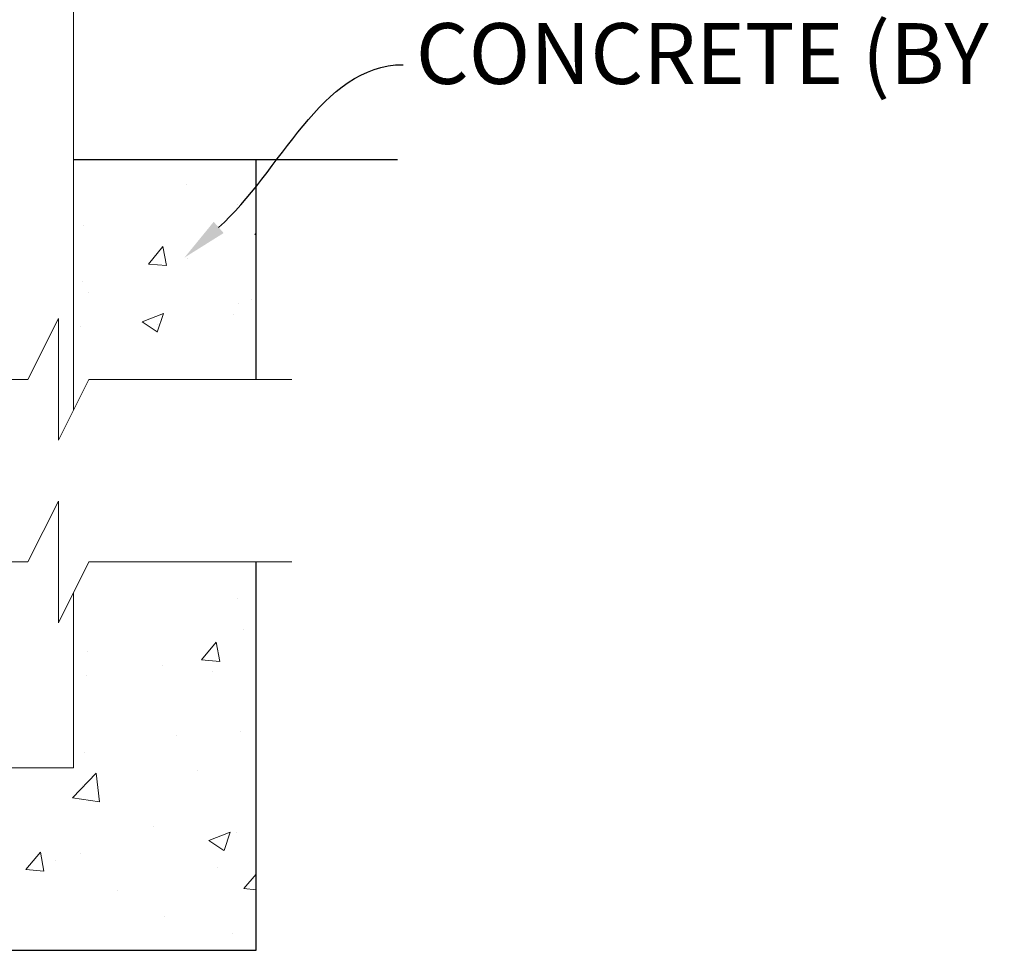
# Model space of a CAD drawing. Extents: x -251 to 5592, y -62 to 708.
# Drawn here: x 5470 to 5502, y 583 to 614 of the extents above; entities that cross this region are included whole.
import ezdxf
from ezdxf import colors
from ezdxf.entities.mleader import LeaderData, LeaderLine
from ezdxf.math import Vec2, Vec3

# ---------------------------------------------------------------- set-up
doc = ezdxf.new("R2010")
doc.units = 0
doc.header["$LTSCALE"] = 10
doc.header["$MEASUREMENT"] = 0
for name, color, linetype, lineweight in [('2', 5, 'CONTINUOUS', 30), ('3', 6, 'CONTINUOUS', 20), ('5', 50, 'CONTINUOUS', 9)]:
    doc.layers.add(name, color=color, linetype=linetype, lineweight=lineweight)
doc.styles.add('ARIAL', font='arial.ttf')
doc.styles.get("Standard").update_dxf_attribs({"font": 'txt.shx', "height": 0.09375})

msp = doc.modelspace()

# ---------------------------------------------------------------- hatches: boundary and pattern name
at = {"layer": '5'}
h = msp.add_hatch(dxfattribs=at)
h.set_pattern_fill('AR-CONC', color=256)
h.set_pattern_definition([(50, (5466.9465, 606.214), (7.1726, -0.6275), [0.75, -8.25]), (355, (5466.9465, 606.214), (-1.3875, 7.522), [0.6, -6.6]), (100.45, (5467.544, 606.1616), (5.785, 6.8944), [0.6374, -7.0114]), (46.184, (5466.9465, 608.214), (10.6724, -1.655), [1.125, -12.375]), (96.64, (5467.836, 608.076), (9.347, 9.741), [0.956, -10.517]), (351.18, (5466.947, 608.214), (9.347, 9.741), [0.9, -9.9]), (21, (5467.9465, 607.714), (5.969, -4.0262), [0.75, -8.25]), (326, (5467.9465, 607.714), (2.433, 7.2515), [0.6, -6.6]), (71.45, (5468.444, 607.378), (8.4022, 3.2253), [0.6374, -7.0114]), (37.5, (5466.9465, 606.2139), (0.1216, 3.32894), [0, -6.52, 0, -6.7, 0, -6.625]), (7.5, (5466.9465, 606.214), (2.6307, 3.9441), [0, -3.82, 0, -6.37, 0, -2.525]), (327.5, (5464.7165, 606.2139), (5.3382, -0.22555), [0, -2.5, 0, -7.8, 0, -10.35]), (317.5, (5463.7165, 606.214), (5.8319, 1.001), [0, -3.25, 0, -5.18, 0, -7.35])])
h.paths.add_polyline_path([(5469.16676, 609.03267), (5463.16676, 609.03267), (5463.16676, 601.79801), (5469.16676, 601.79801)])
h.paths.add_polyline_path([(5477.66676, 609.03267), (5471.66676, 609.03267), (5471.66676, 601.79801), (5477.66676, 601.79801)])
h = msp.add_hatch(dxfattribs=at)
h.set_pattern_fill('AR-CONC', color=256)
h.set_pattern_definition([(50, (4189.4123, 527.5145), (7.172602, -0.627521), [0.75, -8.25]), (355, (4189.412, 527.5145), (-1.387513, 7.52192), [0.6, -6.6]), (100.45144, (4190.01, 527.462), (5.78509, 6.8944), [0.6374, -7.01142]), (46.1842, (4189.412, 529.5145), (10.672413, -1.65519), [1.125, -12.375]), (96.6356, (4190.302, 529.377), (9.34662, 9.74119), [0.9561, -10.51714]), (351.1842, (4189.412, 529.514), (9.34662, 9.74119), [0.9, -9.9]), (21, (4190.4123, 529.0145), (5.96907, -4.02619), [0.75, -8.25]), (326, (4190.412, 529.0145), (2.433153, 7.2515), [0.6, -6.6]), (71.45144, (4190.91, 528.679), (8.402224, 3.22531), [0.6374, -7.01142]), (37.5, (4189.4123, 527.5145), (0.1215986, 3.3289385), [0, -6.52, 0, -6.7, 0, -6.625]), (7.5, (4189.4123, 527.5145), (2.630695, 3.944117), [0, -3.82, 0, -6.37, 0, -2.525]), (327.5, (4187.1823, 527.5145), (5.3382244, -0.2255487), [0, -2.5, 0, -7.8, 0, -10.35]), (317.5, (4186.1823, 527.5145), (5.831862, 1.00105), [0, -3.25, 0, -5.18, 0, -7.35])])
h.paths.add_polyline_path([(5469.16676, 595.79801), (5463.16676, 595.79801), (5463.16676, 583.03267), (5477.66676, 583.03267), (5477.66676, 595.79801), (5471.66676, 595.79801), (5471.66676, 589.03267), (5469.16676, 589.03267)])

# ---------------------------------------------------------------- linework, layer by layer
at = {"layer": '2'}
for p, q in [((5471.66676, 609.03267), (5482.31982, 609.03267)), ((5477.66676, 601.79801), (5477.66676, 609.03267)), ((5477.66676, 583.03267), (5477.66676, 595.79801)), ((5463.16676, 583.03267), (5477.66676, 583.03267))]:
    msp.add_line(p, q, dxfattribs=at)
at = {"layer": '3'}
for p, q in [((5471.66676, 682.03267), (5471.66676, 600.79801)), ((5471.66676, 594.79801), (5471.66676, 589.03267)), ((5471.66676, 589.03267), (5469.16676, 589.03267))]:
    msp.add_line(p, q, dxfattribs=at)
at = {"layer": '5', "flags": 128}
for points in [[(5461.98987, 601.79801), (5470.16676, 601.79801), (5471.16676, 603.79801), (5471.16676, 599.79801), (5472.16676, 601.79801), (5478.84366, 601.79801)], [(5461.98987, 595.79801), (5470.16676, 595.79801), (5471.16676, 597.79801), (5471.16676, 593.79801), (5472.16676, 595.79801), (5478.84366, 595.79801)], [(5461.98987, 595.79801), (5470.16676, 595.79801), (5471.16676, 597.79801), (5471.16676, 593.79801), (5472.16676, 595.79801), (5478.84366, 595.79801)]]:
    msp.add_lwpolyline(points, dxfattribs=at)

# ---------------------------------------------------------------- texts
at = {"layer": '5', "insert": (5482.91969, 683.52437), "char_height": 2, "attachment_point": 1, "style": 'ARIAL'}
msp.add_mtext_dynamic_manual_height_columns('PRESSED STEEL SQUARE POST  CAP \\P\\PUNIVERSAL BRACKET - SEE DETAIL; SEE SECURITY BRACKET DETAIL FOR ALTERNATE\\P\\PINDUSTRIAL DRIVE RIVET^J\\PALUMINUM RING INSTALLED w/ INDUSTRIAL DRIVE RIVET\\P\\P\\P1" SQ. POINTED PICKET -  14GA, 16GA, OR 18GA\\P\\P\\PPOST - SEE POST SIZING CHART\\P\\P1-3/8" X 1-1/2" 11 GA U-CHANNEL RAIL\\P\\P\\P\\P\\PCONCRETE (BY OTHER)', width=65.2253095, gutter_width=0.46875, heights=[104.00225], dxfattribs=at)

# ---------------------------------------------------------------- leaders
at = {"layer": '5'}
ml = msp.add_multileader_mtext('Standard', dxfattribs=at)
ml.set_content('')
ml.set_leader_properties()
ml.build(insert=Vec2(0, 0))
ml.multileader.update_dxf_attribs({"leader_type": 2, "text_right_attachment_type": 6, "dogleg_length": 0.36, "arrow_head_size": 1.5})
ctx = ml.context
ctx.base_point, ctx.char_height, ctx.arrow_head_size, ctx.landing_gap_size, ctx.plane_origin = Vec3(5482.49856, 612.14427), 0.09375, 1.5, 0.09, Vec3(5481.68591, 613.93388)
ctx.right_attachment = 6
notes = []
notes.append((ctx, [(0, (1, 1, 0), (5482.13856, 612.14427), (1, 0), 0.36, [(0, [(5475.31199, 605.80211)], 0, [])])]))
ctx.mtext, ml.multileader.dxf.content_type = None, 0
for ctx, leaders in notes:
    for number, flags, end, landing, length, lines in leaders:
        leader = LeaderData()
        leader.index, (leader.has_last_leader_line, leader.has_dogleg_vector, leader.attachment_direction) = number, flags
        leader.last_leader_point, leader.dogleg_vector, leader.dogleg_length = Vec3(end), Vec3(landing), length
        for number, points, colour, breaks in lines:
            line = LeaderLine()
            line.index, line.vertices, line.color, line.breaks = number, Vec3.list(points), colors.encode_raw_color(colour), breaks
            leader.lines.append(line)
        ctx.leaders.append(leader)

doc.saveas('drawing.dxf')
